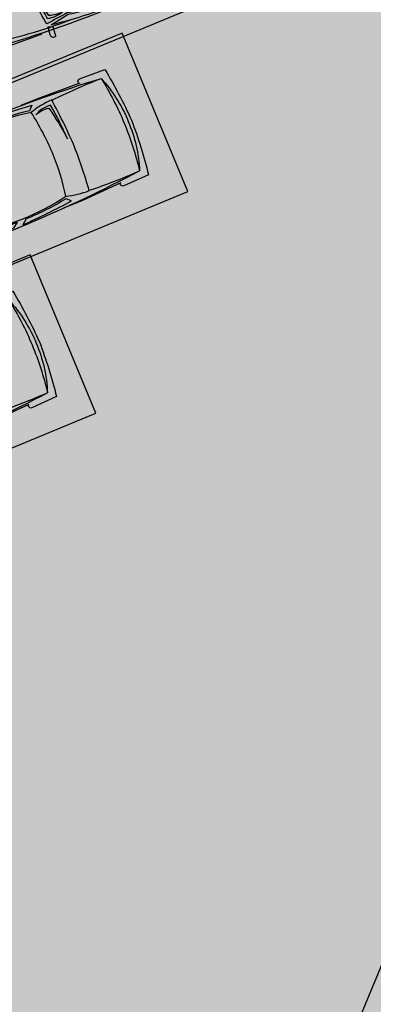
# Model space of a CAD drawing. Extents: x 0 to 118900, y 0 to 84100.
# Drawn here: x 20209 to 20261, y 22687 to 22830 of the extents above; entities that cross this region are included whole.
import ezdxf

# ---------------------------------------------------------------- set-up
doc = ezdxf.new("R2010")
doc.units = 0
doc.header["$LTSCALE"] = 100
for name, color, linetype in [('BIEN', 3, 'CONTINUOUS'), ('D.LIENMANH', 1, 'CONTINUOUS'), ('D.VATLIEU', 8, 'CONTINUOUS'), ('DUONG', 2, 'CONTINUOUS'), ('DUONGQH', 7, 'CONTINUOUS')]:
    doc.layers.add(name, color=color, linetype=linetype)

# ---------------------------------------------------------------- blocks, each defined once
blk = doc.blocks.new('A$C5C8A0E71')
at = {"layer": 'D.VATLIEU', "color": 9}
for p, q in [((4.105437503196299, 0.9000028953887522), (4.060656111920252, 0.9000028953887522)), ((4.099977697012946, 0.9057865212671459), (4.105437503196299, 0.9000028953887522)), ((4.099977697012946, 0.8942192690446973), (4.105426489375532, 0.9000028953887522)), ((4.105426489375532, 0.9000028953887522), (4.124163130065426, 0.8395365616306663)), ((4.105431982083246, 0.8999878498725593), (4.124289290746674, 0.9604692291468382))]:
    blk.add_line(p, q, dxfattribs=at)
for points in [[(0.5049634599126875, 1.695002895314246), (0.5049634599126875, 1.710002895444632, 0.4142135623730958), (0.4699634597636759, 1.745002895127982), (0.07496345997788012, 1.730002895463258, 0.03047015182366603), (-7.087364792823792e-06, 0.9000028953887522, 0.03047015182366603), (0.07496345997788012, 0.07000289531424642), (0.4699634597636759, 0.05500289518386126, 0.4142135623730958), (0.5049634599126875, 0.09000289533287287), (0.5049634599126875, 0.105002895463258)], [(3.079963459866121, 1.625002895481884), (3.094963459763676, 1.740002895239741, 0.4924014974505171), (3.034963459940627, 1.80000289529562, 0.4213751210533833), (3.019963459810242, 1.780002895276994), (3.009963459800929, 1.660002895165235), (3.079963459866121, 1.625002895481884)], [(0.1749634598381817, 1.630002895370126, 0.0883349022392474), (0.04996345983818173, 0.9000028953887522, 0.0883349022392474), (0.1749634598381817, 0.1700028954073787)], [(1.954963459866121, 1.720002895221114, 0.02246728350755524), (0.1749634598381817, 1.630002895370126, 0.04084518319678968), (0.1149634597823024, 0.9000028953887522, 0.04084518319678968), (0.1749634598381817, 0.1700028954073787, 0.02246728350755524), (1.954963459866121, 0.080002895090729)], [(0.9531000386923552, 1.611126447562128, 0.02266443341021609), (0.2004121306817979, 1.629720601718873, 96.97820096227203)], [(1.309963459847495, 0.2400028952397406, -0.06972644974651263), (0.9599634597543627, 0.1850028955377638, -0.02187245011937505), (0.9149634598288685, 0.9000028953887522, -0.02187245011937505), (0.9599634597543627, 1.615002895239741, -0.06972644974651263), (1.309963459847495, 1.560002895537764)], [(2.804963459959254, 0.8950028955005109, -0.05974009005280048), (2.734963459894061, 0.2550028953701258, -0.1015198403691033), (1.304963459959254, 0.2400028952397406, -0.0409960520468222), (1.244963459903374, 0.9000028953887522, -0.0409960520468222), (1.304963459959254, 1.560002895537764, -0.1015198403691033), (2.734963459894061, 1.545002895407379, -0.05974009005280048), (2.804963459959254, 0.9050028952769935)], [(1.254963459912688, 1.655002895276994), (1.319963459856808, 1.595002895221114, -0.04009563943711448), (1.964963459875435, 1.645002895500511), (2.04496345994994, 1.705002895090729, 0.01960793866275429), (1.254963459912688, 1.655002895276994, 2.583773984700653)], [(1.954963459866121, 1.720002895221114, -0.0350468345474412), (4.079963459866121, 1.585002895444632, -0.03345658509716978), (4.139963459922001, 0.9000028953887522, -0.03345658509716978), (4.079963459866121, 0.2150028953328729, -0.0350468345474412), (1.954963459866121, 0.080002895090729)], [(2.104963459772989, 1.640002895146608), (2.189963459968567, 1.700002895202488, -0.03241569061278513), (3.024963459931314, 1.620002895127982), (2.734963459894061, 1.570002895314246, 0.05318466469922422), (2.104963459772989, 1.640002895146608, 3.763871312196319)], [(2.724963459884748, 1.660002895165235, -0.04476078058855774), (3.999963459791616, 1.515002895146608, -0.04108959132967182), (4.054963459959254, 0.9000028953887522, -0.04108959132967182), (3.999963459791616, 0.2850028951652348, -0.04476078058855774), (2.724963459884748, 0.1400028951466084)], [(2.734963459894061, 0.2550028953701258, 0.01562365369130972), (3.07496345997788, 0.2200028952211142, 0.04036732153702171), (3.129963459912688, 0.9000028953887522, 0.04036732153702171), (3.07496345997788, 1.580002895090729, 0.01562365369130972), (2.734963459894061, 1.545002895407379)], [(3.834963459754363, 1.625002895481884), (3.834963459754363, 1.640002895146608, -0.4142135623730958), (3.869963459903374, 1.67500289529562), (4.234963459894061, 1.655002895276994, -0.052852812852332), (4.32496345997788, 0.9000028953887522, -0.052852812852332), (4.234963459894061, 0.1450028955005109), (3.869963459903374, 0.1250028954818845, -0.4142135623730958), (3.834963459754363, 0.1600028951652348), (3.834963459754363, 0.17500289529562)], [(4.094963459763676, 1.585002895444632), (4.179963459959254, 1.575002895202488, -0.04130176651337832), (4.239963459782302, 1.315002895426005), (4.134963459800929, 1.290002895519137), (4.094963459763676, 1.585002895444632)], [(0.9649634598754346, 1.005002895370126, -0.03152455592789489), (1.004963459912688, 1.550505656283349, -0.1599480874778734), (1.254963459912688, 1.505002895370126, 0.1317379146322926), (1.04496345994994, 1.52050565648824, 0.0376719051983512), (0.9649634598754346, 1.005002895370126, -14.01468531633215)], [(4.154963459819555, 0.9000028953887522, 0.02821363520043144), (4.134963459800929, 1.275002895388752), (4.249963459791616, 1.295002895407379, -0.4142135623730954), (4.259963459800929, 1.285002895165235, -0.03873210557180447), (4.284963459940627, 0.9050028952769935)], [(4.154963459819555, 0.9000028953887522, -0.02821363520043144), (4.134963459800929, 0.5250028953887522), (4.249963459791616, 0.5050028953701258, 0.4142135623730954), (4.259963459800929, 0.5150028951466084, 0.03873210557180447), (4.284963459940627, 0.8950028955005109)], [(3.079963459866121, 0.7950028954073787, -0.03394698333811375), (3.039963459828869, 0.2886441298760474, -0.1625233200182576), (2.789963459828869, 0.2950028954073787, 0.1312672003394933), (2.999963459791616, 0.3186441301368177, 0.04068575946733799), (3.079963459866121, 0.7950028954073787, -14.01468531633215)], [(4.094963459763676, 0.2150028953328729), (4.179963459959254, 0.2250028951093554, 0.04130176651337832), (4.239963459782302, 0.4850028953514993), (4.134963459800929, 0.5100028952583671), (4.094963459763676, 0.2150028953328729)], [(0.9531000386923552, 0.1888793432153761, -0.02266443341021609), (0.2004121306817979, 0.1702851885929704, -96.97820096227203)], [(1.254963459912688, 0.1450028955005109), (1.319963459856808, 0.205002895090729, 0.04009563943711448), (1.964963459875435, 0.1550028952769935), (2.04496345994994, 0.09500289522111416, -0.01960793866275429), (1.254963459912688, 0.1450028955005109, -2.583773984700653)], [(2.104963459772989, 0.1600028951652348), (2.189963459968567, 0.1000028951093554, 0.03241569061278513), (3.024963459931314, 0.1800028951838613), (2.734963459894061, 0.230002895463258, -0.05318466469922422), (2.104963459772989, 0.1600028951652348, -3.763871312196319)], [(3.079963459866121, 0.17500289529562), (3.094963459763676, 0.06000289553776383, -0.4924014974505171), (3.034963459940627, 2.895481884479523e-06, -0.4213751210533833), (3.019963459810242, 0.02000289550051093), (3.009963459800929, 0.1400028951466084), (3.079963459866121, 0.17500289529562)]]:
    blk.add_lwpolyline(points, format="xyb", dxfattribs=at)
for points in [[(0.4899634597823024, 1.685002895537764), (1.104963459772989, 1.710002895444632), (1.404963459819555, 1.710002895444632)], [(3.834963459754363, 1.660002895165235), (3.219963459763676, 1.690002895426005), (3.189963459968567, 1.680002895183861)], [(4.099977696780115, 0.8942192690446973), (4.060656111687422, 0.9000028953887522), (4.099977696780115, 0.9057865212671459)], [(4.099977696780115, 0.9057865212671459), (4.124289290746674, 0.9604692291468382), (4.109995231032372, 0.9000028953887522)], [(4.109995231032372, 0.9000028953887522), (4.124163129832596, 0.8395365616306663), (4.099977696780115, 0.8942192690446973)], [(0.4899634597823024, 0.1150028952397406), (1.104963459772989, 0.09000289533287287), (1.404963459819555, 0.09000289533287287)], [(3.834963459754363, 0.1400028951466084), (3.219963459763676, 0.1100028953514993), (3.189963459968567, 0.1200028951279819)]]:
    blk.add_lwpolyline(points, dxfattribs=at)
for points in [[(4.180074481060728, 0.92500289529562), (4.1700224946253, 0.92500289529562, 0.02911404383931803), (4.149963459931314, 1.257677221205086), (4.159963459940627, 1.260002895258367, -0.02939585239369565)], [(4.205074481200427, 0.92500289529562), (4.195022494764999, 0.92500289529562, 0.02889976042094906), (4.174963459838182, 1.261837254278362), (4.184963459847495, 1.265002895146608, -0.02896507885416152)], [(4.230074481107295, 0.92500289529562), (4.220022494671866, 0.92500289529562, 0.02836678813884378), (4.197226361604407, 1.267185852397233), (4.207226361613721, 1.270002895500511, -0.02853268476938016)], [(4.255074481014162, 0.92500289529562), (4.245022494578734, 0.92500289529562, 0.02778127184043798), (4.220036750193685, 1.272831619251519), (4.230036750202999, 1.275002895388752, -0.0281148385792554)], [(4.275074481032789, 0.92500289529562), (4.26502249459736, 0.92500289529562, 0.02725840413831878), (4.24113147193566, 1.275002895388752), (4.251131471944973, 1.277288765646517, -0.02757151556877641)], [(4.180074481060728, 0.8750028954818845), (4.1700224946253, 0.8750028954818845, -0.02911404383931803), (4.149963459931314, 0.5423285695724189), (4.159963459940627, 0.5400028955191374, 0.02939585239369565)], [(4.205074481200427, 0.8750028954818845), (4.195022494764999, 0.8750028954818845, -0.02889976042094906), (4.174963459838182, 0.5381685364991426), (4.184963459847495, 0.5350028951652348, 0.02896507885416152)], [(4.230074481107295, 0.8750028954818845), (4.220022494671866, 0.8750028954818845, -0.02836678813884378), (4.197226361604407, 0.5328199383802712), (4.207226361613721, 0.5300028952769935, 0.02853268476938016)], [(4.255074481014162, 0.8750028954818845), (4.245022494578734, 0.8750028954818845, -0.02778127184043798), (4.220036750193685, 0.527174171525985), (4.230036750202999, 0.5250028953887522, 0.0281148385792554)], [(4.275074481032789, 0.8750028954818845), (4.26502249459736, 0.8750028954818845, -0.02725840413831878), (4.24113147193566, 0.5250028953887522), (4.251131471944973, 0.5227170246653259, 0.02757151556877641)]]:
    blk.add_lwpolyline(points, format="xyb", close=True, dxfattribs=at)
blk.add_ellipse((4.097693913849071, 0.8997207684442401), major_axis=(-5.336843933031646e-18, -0.08716015422219062), ratio=0.4263221978208282, dxfattribs=at)
blk.add_open_spline([(4.097693913849071, 0.8145606145262718), (4.099531667772681, 0.8145606145262718), (4.101372495992109, 0.8149238531477749), (4.105081993388012, 0.8164157751016319), (4.106949484907091, 0.8175485255196691), (4.110643124207854, 0.8206096068024635), (4.112467065919191, 0.8225374091416597), (4.115983915515244, 0.8271455792710185), (4.117676553549245, 0.8298251293599606), (4.120860179653391, 0.8358546071685851), (4.122351279482245, 0.8392042135819793), (4.125077792676166, 0.8464704900979996), (4.12631328124553, 0.8503870144486427), (4.128994716797024, 0.8606014824472368), (4.130268622888252, 0.8671583733521402), (4.132088682148606, 0.8808214287273586), (4.132634844863787, 0.8879267768934369), (4.132963228272274, 0.9022370628081262), (4.132745445007458, 0.9094411376863718), (4.131560309557244, 0.9234935082495213), (4.130592963658273, 0.9303409610874951), (4.1279735872522, 0.9432449075393379), (4.12632147828117, 0.949300620239228), (4.122448522364721, 0.9602305330336094), (4.120227225590497, 0.9651037738658488), (4.115975871914998, 0.9723480939865112), (4.114030524622649, 0.9750394714064896), (4.110018754377961, 0.9794645621441305), (4.107953796396032, 0.9811966186389327), (4.104234475409612, 0.9834322859533131), (4.102582077961415, 0.9841139707714319), (4.099300385219976, 0.984885327052325), (4.097669668961316, 0.9849776565097272), (4.094397633336484, 0.9845849964767694), (4.092753399629146, 0.9840982598252594), (4.089449459221214, 0.9825102910399437), (4.087791096651927, 0.9814073131419718), (4.084513739682734, 0.9785741646774113), (4.082895860308781, 0.9768444052897394), (4.079761602217332, 0.9727890021167696), (4.078245380660519, 0.9704638249240816), (4.074684937484562, 0.9640478496439755), (4.072730326559395, 0.9596410696394742), (4.069273924222216, 0.949886120390147), (4.067771879257634, 0.9445384847931564), (4.065304639749229, 0.9331773351877928), (4.064339390024543, 0.9271642602980137), (4.062997526489198, 0.9147773906588554), (4.062620914308354, 0.9084040666930377), (4.062476212158799, 0.8956181416288018), (4.062708123354241, 0.8892060304060578), (4.063768247840926, 0.8766657654196024), (4.064596457174048, 0.870538089890033), (4.066804917529225, 0.858877080027014), (4.068185200914741, 0.8533441908657551), (4.071421310305595, 0.8431564057245851), (4.07327732606791, 0.8385019889101386), (4.077353392960504, 0.8303146963007748), (4.079573855968192, 0.8267829110845923), (4.083692560438067, 0.8216811432503164), (4.085547764087096, 0.8198475521057844), (4.089291469193995, 0.8169930935837328), (4.091177284019068, 0.815972357057035), (4.094603611389175, 0.8148175473324955), (4.096149448072538, 0.8145606145262718), (4.097693913849071, 0.8145606145262718)], degree=3, knots=[0, 0, 0, 0, 0.1698111495753473, 0.1698111495753473, 0.3396222991506946, 0.3396222991506946, 0.5094334487260419, 0.5094334487260419, 0.6792445983013892, 0.6792445983013892, 0.8490557478767364, 0.8490557478767364, 1.018866897452084, 1.018866897452084, 1.267944383937263, 1.267944383937263, 1.517021870422442, 1.517021870422442, 1.766099356907621, 1.766099356907621, 2.0151768433928, 2.0151768433928, 2.264254329877979, 2.264254329877979, 2.513331816363158, 2.513331816363158, 2.702031222414518, 2.702031222414518, 2.890730628465878, 2.890730628465878, 3.041719715635054, 3.041719715635054, 3.192708802804229, 3.192708802804229, 3.343697889973405, 3.343697889973405, 3.494686977142581, 3.494686977142581, 3.645676064311757, 3.645676064311757, 3.796665151480933, 3.796665151480933, 4.01896108064455, 4.01896108064455, 4.241257009808167, 4.241257009808167, 4.463552938971784, 4.463552938971784, 4.685848868135401, 4.685848868135401, 4.908144797299018, 4.908144797299018, 5.130440726462635, 5.130440726462635, 5.352736655626252, 5.352736655626252, 5.575032584789869, 5.575032584789869, 5.797328513953486, 5.797328513953486, 5.968901464130433, 5.968901464130433, 6.140474414307379, 6.140474414307379, 6.283185307179586, 6.283185307179586, 6.283185307179586, 6.283185307179586], dxfattribs=at)

msp = doc.modelspace()

# ---------------------------------------------------------------- hatches: boundary and pattern name
at = {"layer": 'BIEN'}
h = msp.add_hatch(dxfattribs=at)
h.set_pattern_fill('DOTS', color=256, scale=100, angle=67.5, style=0)
h.set_pattern_definition([(67.5, (-5947053.499201559, -12073306.09634196), (-116.2903783421878, 134.0839327810414), [0, -158.75])])
edge = h.paths.add_edge_path()
edge.add_line((13501.74287282932, 31684.2760923474), (41680.06861442305, 20012.43140521151))
edge.add_line((13283.94596770011, 30800.33754403627), (39303.11855377001, 20022.84337715636))
edge.add_line((39303.11855377001, 20022.84337715636), (39647.53364289832, 20854.33495641378))
edge.add_line((13501.74287282932, 31684.2760923474), (11971.00914336928, 27988.75796230201))
edge.add_line((13283.94596770127, 30800.33754403627), (13149.99448991218, 30855.82206283387))
h = msp.add_hatch(dxfattribs=at)
h.set_pattern_fill('DOTS', color=256, scale=50, angle=67.5, style=0)
h.set_pattern_definition([(67.5, (-5947053.499201559, -12073306.09634196), (-58.14518917109388, 67.0419663905207), [0, -79.375])])
edge = h.paths.add_edge_path()
edge.add_line((37190.76399092284, 20410.73279547197), (15017.65521066101, 29595.13517225318))
edge.add_line((15189.86275522807, 30010.88096189004), (37362.97153549689, 20826.47858512279))
edge.add_line((34343.26401133976, 22077.28239603032), (34171.05646676687, 21661.53660637949))
edge.add_line((37362.97153549689, 20826.47858512279), (37190.76399092284, 20410.73279547197))
at = {"layer": 'D.LIENMANH'}
h = msp.add_hatch(dxfattribs=at)
h.set_pattern_fill('DOTS', color=256, scale=100, angle=67.5, style=0)
h.set_pattern_definition([(67.5, (-5947211.915322877, -12073240.47823602), (-116.2903783421878, 134.0839327810414), [0, -158.75])])
h.paths.add_polyline_path([(26504.02968131891, 21131.26837764612), (27553.48492260511, 20696.56978360123), (27386.45110610594, 20293.31447843441), (26336.99586481974, 20728.0130724793)], flags=17)
edge = h.paths.add_edge_path()
edge.add_line((26829.37762353756, 20524.06187015331), (26029.73322462478, 18593.54951721827))
edge.add_line((27172.07347166213, 21351.40283446039), (26996.41144003673, 20927.31717531781))
edge.add_line((26552.50815392659, 21608.03519184447), (28034.34059570498, 20994.24009729388))
edge.add_line((26854.79786406225, 22337.82710981767), (26552.50815392659, 21608.03519184447))
edge.add_line((14026.90262394446, 27651.31529498824), (26854.79786406225, 22337.82710981767))
edge.add_line((21329.04914300843, 23544.27497206001), (21711.7325753749, 24468.15450456903))
edge.add_line((19481.29007798574, 24309.64183678829), (21329.04914300843, 23544.27497206001))
edge.add_line((19863.97351035104, 25233.52136929964), (19481.29007798574, 24309.64183678829))
edge.add_line((28084.9712223101, 17742.2420646737), (16915.26767424844, 22368.88476196888))
edge.add_line((11812.59302205011, 28054.37606825006), (16915.26767424844, 22368.88476196888))
edge.add_line((13343.32675151015, 31749.89419829544), (11812.59302205011, 28054.37606825006))
edge.add_line((15031.44663390658, 30076.4990678311), (14026.90262394679, 27651.31529498824))
edge.add_line((13125.52984637977, 30865.95564997966), (12551.50469783182, 29480.13635121497))
edge.add_line((12551.50469783182, 29480.13635121497), (14457.42148535746, 28690.67976906641))
at = {"layer": 'DUONGQH', "linetype": 'Continuous'}
h = msp.add_hatch(dxfattribs=at)
h.set_pattern_fill('ANGLE', color=6, scale=2, angle=337.4999999999999, style=0)
h.set_pattern_definition([(337.4999999999999, (130629.8637629482, -27518.86364656069), (5.346087550140317, 12.90659706918267), [10.16, -3.81]), (67.49999999999996, (130629.8637629482, -27518.86364656069), (-12.90659706918267, 5.346087550140317), [10.16, -3.81])])
edge = h.paths.add_edge_path()
edge.add_arc((20414.46263268695, 22913.04045003169), 50.00000000000527, 697.4999737103376, 787.5000033922078)
edge.add_line((20433.59680157033, 22959.23442779008), (20397.70493104446, 22974.10132485128))
edge.add_arc((20391.96468037941, 22960.24313152378), 15.00000000000003, 427.500003392166, 517.5000000004169)
edge.add_line((20378.1064873917, 22965.98338300915), (20376.19305868987, 22961.36395748657))
edge.add_arc((20385.43185401502, 22957.537123163), 10, 517.5000000004169, 607.5000000010422)
edge.add_line((20381.60501969158, 22948.29832783779), (20435.51198716174, 22926.01640482304))
edge.add_arc((20431.69893382646, 22916.77191325983), 10.00000000000003, 336.49713217296556, 427.58543851864476, ccw=False)
edge.add_line((20440.86933497285, 22912.78396355927), (20286.16636472304, 22537.9762909555))
edge.add_line((20286.16636472304, 22537.9762909555), (20286.16639509536, 22537.97627837487))
edge.add_line((20286.16639509534, 22537.97627837487), (20242.39176804604, 22432.29454454141))
edge.add_arc((20233.15296714514, 22436.1213654039), 9.999999999992426, 247.5000000002084, 337.5000834812891, ccw=False)
edge.add_line((20229.32613282148, 22426.88257007879), (19484.20932986146, 22735.52005541434))
edge.add_arc((19488.036164185, 22744.75885073952), 9.999999999999432, 517.5000854317514, 607.5000000003126, ccw=False)
edge.add_line((19478.79736315394, 22748.58567128748), (19549.60010778602, 22919.51933852145))
edge.add_line((19549.60010778592, 22919.5193385215), (19690.39936314699, 23261.07335350752))
edge.add_arc((19695.27305491616, 23214.51678057309), 46.81097472663453, 455.9761398846308, 455.9926177018136)
edge.add_line((19690.38597404313, 23261.07194994666), (19682.81418686239, 23259.63932440492))
edge.add_arc((19695.27305490523, 23214.51678057195), 46.81097472663755, 465.4354585955877, 472.4187072759493)
edge.add_arc((19695.2735794917, 23214.53132560484), 46.79772943610888, 472.4260924366536, 521.4093281193127)
edge.add_line((19650.91774031858, 23229.45067584598), (19461.44059039304, 22772.01092044363))
edge.add_arc((19507.63458846656, 22752.87680060537), 50.00000000001323, 517.5000642243109, 607.5000000001667)
edge.add_line((19488.50041684842, 22706.68282397976), (20205.90083370099, 22409.5258416698))
edge.add_arc((20225.03500531904, 22455.71981829546), 49.99999999999886, 607.5000000001876, 697.5000834813112)
edge.add_line((20271.22900982353, 22436.5857139829), (20315.00361457023, 22542.26739397278))
edge.add_line((20315.00361457023, 22542.26739397278), (20315.00294087755, 22542.26767302429))
edge.add_line((20315.00294087744, 22542.26767302433), (20460.65660053299, 22893.90625721776))

# ---------------------------------------------------------------- linework, layer by layer
at = {"layer": 'D.VATLIEU', "linetype": 'Continuous'}
for points in [[(20191.38144847373, 22841.18977795191), (20200.94853428704, 22818.09278963975), (20247.14251091278, 22837.22696126075), (20237.5754251018, 22860.32394956941)], [(20177.89137428474, 22809.08613074268), (20187.45846009807, 22785.98914243054), (20233.65243672379, 22805.12331405154), (20224.08535091281, 22828.2203023602)], [(20164.49745415241, 22776.75034710586), (20174.06453996573, 22753.65335879372), (20220.25851659147, 22772.78753041472), (20210.69143078048, 22795.88451872337)], [(20314.45861671253, 22688.61608652808), (20304.89153089807, 22665.51909821553), (20258.69755427413, 22684.65326983223), (20268.26464008548, 22707.75025814607)]]:
    msp.add_lwpolyline(points, close=True, dxfattribs=at)
at = {"layer": 'DUONG'}
msp.add_lwpolyline([(20304.8915309034, 22665.5190982153), (20258.69755427785, 22684.65326983356), (20268.26464008696, 22707.75025814635), (20314.45861671253, 22688.61608652808)], close=True, dxfattribs=at)

# ---------------------------------------------------------------- block references
at = {"layer": 'D.VATLIEU', "linetype": 'Continuous', "xscale": -10.0000000000377, "yscale": 10, "zscale": 10, "rotation": 22.49999999976423}
for p in [(20242.37918743208, 22839.31423417891), (20228.88911324203, 22807.21058697016), (20215.49519310969, 22774.87480333334)]:
    msp.add_blockref('A$C5C8A0E71', p, dxfattribs=at)

doc.saveas('drawing.dxf')
